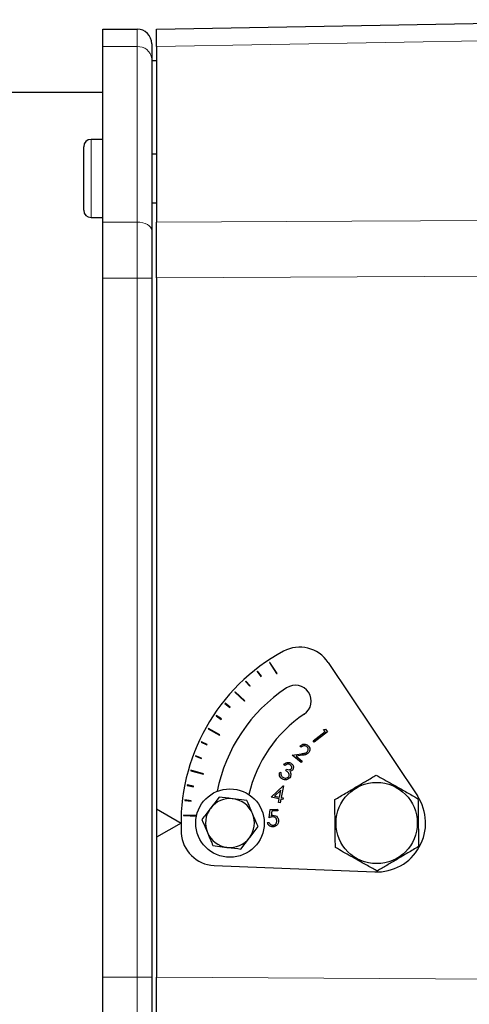
# Model space of a CAD drawing. Units: millimetres. Extents: x 241 to 2527, y 49 to 2098.
# Drawn here: x 1764 to 1856, y 1860 to 2062 of the extents above; entities that cross this region are included whole.
import ezdxf

# ---------------------------------------------------------------- set-up
doc = ezdxf.new("R2010")
doc.units = ezdxf.units.MM

msp = doc.modelspace()

# ---------------------------------------------------------------- linework, layer by layer
at = {"color": 7, "linetype": 'Continuous', "lineweight": 25}
for p, q in [((1791.73, 2060.05), (1901.73, 2061.97)), ((1780.73, 2060.05), (1787.73, 2060.05)), ((1780.73, 2056.45), (1780.73, 2060.05)), ((1780.73, 2020.54), (1780.73, 2056.45)), ((1790.73, 2057.05), (1790.73, 2053.99)), ((1791.73, 2056.46), (1791.73, 2020.52)), ((1790.73, 2053.99), (1790.73, 2018.82)), ((1791.73, 2053.55), (1790.73, 2053.55)), ((1780.73, 2047.05), (1691.46, 2047.05)), ((1780.73, 2037.47), (1778.33, 2037.47)), ((1776.83, 2022.97), (1776.83, 2035.97)), ((1791.73, 2034.47), (1790.73, 2034.47)), ((1790.73, 2024.47), (1791.73, 2024.47)), ((1778.33, 2021.47), (1780.73, 2021.47)), ((1780.73, 2009.09), (1780.73, 2020.54)), ((1790.73, 2018.82), (1790.73, 2009.09)), ((1780.73, 1866), (1780.73, 2009.09)), ((1790.73, 2009.09), (1790.73, 1866)), ((1791.73, 2009.11), (1791.73, 1900.43)), ((1812.35, 1928.62), (1812.27, 1928.56)), ((1812.27, 1928.56), (1813.07, 1927.54)), ((1813.15, 1927.6), (1812.35, 1928.62)), ((1814.86, 1930.44), (1814.78, 1930.39)), ((1814.78, 1930.39), (1816.27, 1928.14)), ((1816.36, 1928.19), (1814.86, 1930.44)), ((1826.82, 1930.44), (1845.05, 1903.09)), ((1809.98, 1926.62), (1809.91, 1926.55)), ((1809.91, 1926.55), (1810.79, 1925.59)), ((1810.86, 1925.66), (1809.98, 1926.62)), ((1813.07, 1927.54), (1813.15, 1927.6)), ((1816.27, 1928.14), (1816.36, 1928.19)), ((1807.78, 1924.43), (1807.72, 1924.36)), ((1809.76, 1922.59), (1807.78, 1924.43)), ((1810.79, 1925.59), (1810.86, 1925.66)), ((1807.72, 1924.36), (1809.7, 1922.52)), ((1809.7, 1922.52), (1809.76, 1922.59)), ((1805.76, 1922.07), (1805.7, 1922)), ((1805.7, 1922), (1806.72, 1921.19)), ((1806.78, 1921.27), (1805.76, 1922.07)), ((1806.72, 1921.19), (1806.78, 1921.27)), ((1803.93, 1919.57), (1803.88, 1919.49)), ((1803.88, 1919.49), (1804.96, 1918.76)), ((1805.02, 1918.85), (1803.93, 1919.57)), ((1804.96, 1918.76), (1805.02, 1918.85)), ((1802.31, 1916.93), (1802.26, 1916.84)), ((1802.26, 1916.84), (1804.61, 1915.52)), ((1804.66, 1915.61), (1802.31, 1916.93)), ((1825.87, 1916.72), (1826.27, 1916.76)), ((1826.21, 1916.29), (1825.87, 1916.72)), ((1826.27, 1916.76), (1826.69, 1916.22)), ((1804.61, 1915.52), (1804.66, 1915.61)), ((1823.73, 1914.37), (1826.21, 1916.29)), ((1823.94, 1914.1), (1823.73, 1914.37)), ((1826.69, 1916.22), (1823.94, 1914.1)), ((1800.89, 1914.17), (1800.85, 1914.08)), ((1800.85, 1914.08), (1802.03, 1913.53)), ((1802.07, 1913.62), (1800.89, 1914.17)), ((1802.03, 1913.53), (1802.07, 1913.62)), ((1821.27, 1913.05), (1821.01, 1913.26)), ((1799.7, 1911.31), (1799.66, 1911.21)), ((1799.66, 1911.21), (1800.88, 1910.76)), ((1800.92, 1910.86), (1799.7, 1911.31)), ((1800.88, 1910.76), (1800.92, 1910.86)), ((1819.44, 1911.45), (1821.38, 1911.74)), ((1821.29, 1909.97), (1819.44, 1911.45)), ((1821.5, 1911.42), (1820.24, 1911.24)), ((1820.24, 1911.24), (1821.5, 1910.23)), ((1798.73, 1908.36), (1798.71, 1908.26)), ((1801.33, 1907.62), (1798.73, 1908.36)), ((1818.04, 1909.36), (1817.76, 1909.5)), ((1818.13, 1908.28), (1818.28, 1908.6)), ((1821.5, 1910.23), (1821.29, 1909.97)), ((1798.71, 1908.26), (1801.3, 1907.53)), ((1801.3, 1907.53), (1801.33, 1907.62)), ((1816.89, 1907.97), (1817.17, 1907.84)), ((1798, 1905.35), (1797.98, 1905.25)), ((1797.98, 1905.25), (1799.26, 1904.99)), ((1799.28, 1905.09), (1798, 1905.35)), ((1799.26, 1904.99), (1799.28, 1905.09)), ((1815.16, 1902.88), (1817.62, 1905.19)), ((1817.15, 1904.29), (1815.85, 1903.08)), ((1816.86, 1902.87), (1817.15, 1904.29)), ((1817.69, 1905.17), (1817.2, 1902.8)), ((1817.62, 1905.19), (1817.69, 1905.17)), ((1797.51, 1902.28), (1797.5, 1902.18)), ((1798.8, 1902.13), (1797.51, 1902.28)), ((1804.49, 1902.87), (1802.74, 1900.56)), ((1810.21, 1902.15), (1807.35, 1902.51)), ((1816.79, 1902.54), (1815.16, 1902.88)), ((1815.85, 1903.08), (1816.86, 1902.87)), ((1816.62, 1901.75), (1816.79, 1902.54)), ((1817.13, 1902.47), (1816.96, 1901.68)), ((1817.54, 1902.39), (1817.13, 1902.47)), ((1817.2, 1902.8), (1817.61, 1902.71)), ((1817.61, 1902.71), (1817.54, 1902.39)), ((1791.73, 1900.43), (1796.72, 1897.55)), ((1791.73, 1900.43), (1791.73, 1894.66)), ((1797.5, 1902.18), (1798.79, 1902.03)), ((1798.79, 1902.03), (1798.8, 1902.13)), ((1814.72, 1898.6), (1814.98, 1900.34)), ((1814.98, 1900.34), (1816.48, 1900.4)), ((1816.48, 1900.4), (1816.5, 1900.06)), ((1816.96, 1901.68), (1816.62, 1901.75)), ((1797.26, 1899.19), (1797.25, 1899.09)), ((1797.25, 1899.09), (1799.88, 1898.99)), ((1799.9, 1899.09), (1797.26, 1899.19)), ((1815.26, 1900.02), (1815.12, 1899.06)), ((1816.5, 1900.06), (1815.26, 1900.02)), ((1796.72, 1897.54), (1791.73, 1894.66)), ((1814.39, 1897.68), (1814.75, 1897.69)), ((1791.73, 1894.66), (1791.73, 1865.98)), ((1808.97, 1892.23), (1810.71, 1894.53)), ((1803.24, 1892.94), (1806.11, 1892.58)), ((1803.48, 1888.88), (1836.32, 1887.55)), ((1780.73, 1854.55), (1780.73, 1866)), ((1790.73, 1866), (1790.73, 1856.27))]:
    msp.add_line(p, q, dxfattribs=at)
at = {"color": 7, "linetype": 'Continuous', "lineweight": 18}
for p, q in [((1787.73, 2056.45), (1787.73, 2060.05)), ((1787.73, 2056.45), (1780.73, 2056.45)), ((1787.73, 2020.54), (1787.73, 2056.45)), ((1778.33, 2037.47), (1778.33, 2021.47)), ((1780.73, 2020.54), (1787.73, 2020.54)), ((1787.73, 2009.09), (1787.73, 2020.54)), ((1787.73, 2009.09), (1780.73, 2009.09)), ((1787.73, 1866), (1787.73, 2009.09)), ((1790.73, 2009.09), (1787.73, 2009.09)), ((1888.23, 2009.64), (1791.73, 2009.11)), ((1780.73, 1866), (1787.73, 1866)), ((1787.73, 1854.55), (1787.73, 1866)), ((1790.73, 1866), (1787.73, 1866)), ((1791.73, 1865.98), (1888.23, 1865.45))]:
    msp.add_line(p, q, dxfattribs=at)
at = {"color": 7, "linetype": 'Continuous', "lineweight": 18, "flags": 128}
for points in [[(1901.73, 2058.43), (1861.85, 2057.72), (1791.73, 2056.46)], [(1790.73, 2018.82), (1790.67, 2019.16), (1790.5, 2019.48), (1790.22, 2019.77), (1789.85, 2020.03), (1789.39, 2020.25), (1788.88, 2020.41), (1788.31, 2020.5), (1787.73, 2020.54)], [(1791.73, 2020.52), (1831.61, 2020.71), (1901.73, 2021.04)]]:
    msp.add_lwpolyline(points, dxfattribs=at)
at = {"color": 7, "linetype": 'Continuous', "lineweight": 25}
for centre, radius in [((1806.73, 1897.55), 7), ((1836.72, 1897.55), 8.31)]:
    msp.add_circle(centre, radius, dxfattribs=at)
for centre, radius, start, end in [((1787.73, 2057.05), 3, 0, 90), ((1778.33, 2035.97), 1.5, 90, 180), ((1778.33, 2022.97), 1.5, 180, 270), ((1836.72, 1897.55), 40, 118.4705, 182.9023), ((1820.99, 1926.55), 7, 33.6864, 118.4705), ((1836.72, 1897.55), 33.25, 123.6864, 168.7372), ((1820.09, 1922.51), 3.25, 303.6864, 123.6864), ((1836.72, 1897.55), 26.75, 123.6864, 167.4313), ((1806.73, 1897.55), 5, 82.8571, 142.8571), ((1806.73, 1897.55), 5, 22.8571, 82.8571), ((1836.72, 1897.55), 10, 267.6864, 33.6864), ((1806.73, 1897.55), 5, 142.8571, 202.8571), ((1806.73, 1897.55), 5, 322.8571, 22.8571), ((1803.77, 1895.87), 7, 182.9023, 267.6864), ((1806.73, 1897.55), 5, 202.8571, 262.8571), ((1806.73, 1897.55), 5, 262.8571, 322.8571)]:
    msp.add_arc(centre, radius, start, end, dxfattribs=at)
at = {"color": 7, "linetype": 'Continuous', "lineweight": 18}
msp.add_arc((1787.97, 2053.69), 2.77, 6.2087, 95.0878, dxfattribs=at)
at = {"color": 7, "linetype": 'Continuous', "lineweight": 25}
for points, knots in [([(1791.73, 2056.46), (1791.73, 2056.99), (1791.73, 2058.08), (1791.73, 2059.18), (1791.73, 2059.91), (1791.73, 2060), (1791.73, 2060.05)], [0, 0, 0, 0, 0.246248, 0.498257, 0.746187, 1, 1, 1, 1]), ([(1791.73, 2009.11), (1791.73, 2010.1), (1791.73, 2012.11), (1791.73, 2015.06), (1791.73, 2017.92), (1791.73, 2019.65), (1791.73, 2020.52)], [0, 0, 0, 0, 0.245226, 0.496139, 0.745091, 1, 1, 1, 1]), ([(1821.01, 1913.26), (1821.13, 1913.38), (1821.38, 1913.62), (1821.86, 1913.74), (1822.31, 1913.68), (1822.54, 1913.53), (1822.65, 1913.45)], [0, 0, 0, 0, 0.279992, 0.559539, 0.779677, 1, 1, 1, 1]), ([(1822.43, 1913.2), (1822.32, 1913.27), (1822.11, 1913.4), (1821.76, 1913.38), (1821.47, 1913.25), (1821.34, 1913.12), (1821.27, 1913.05)], [0, 0, 0, 0, 0.279397, 0.558582, 0.779002, 1, 1, 1, 1]), ([(1822.56, 1912.17), (1822.62, 1912.27), (1822.73, 1912.45), (1822.72, 1912.77), (1822.61, 1913.03), (1822.49, 1913.15), (1822.43, 1913.2)], [0, 0, 0, 0, 0.279215, 0.559059, 0.779446, 1, 1, 1, 1]), ([(1822.65, 1913.45), (1822.76, 1913.34), (1822.99, 1913.12), (1823.09, 1912.68), (1823.04, 1912.27), (1822.9, 1912.07), (1822.83, 1911.97)], [0, 0, 0, 0, 0.27998, 0.559343, 0.779669, 1, 1, 1, 1]), ([(1821.38, 1911.74), (1821.62, 1911.77), (1821.95, 1911.81), (1822.36, 1911.97), (1822.5, 1912.1), (1822.56, 1912.17)], [0, 0, 0, 0, 0.56067, 0.780422, 1, 1, 1, 1]), ([(1822.83, 1911.97), (1822.74, 1911.87), (1822.54, 1911.67), (1822.06, 1911.51), (1821.72, 1911.46), (1821.5, 1911.42)], [0, 0, 0, 0, 0.279331, 0.559177, 1, 1, 1, 1]), ([(1817.76, 1909.5), (1817.85, 1909.6), (1818.04, 1909.81), (1818.41, 1909.96), (1818.78, 1909.98), (1818.98, 1909.9), (1819.09, 1909.86)], [0, 0, 0, 0, 0.280288, 0.55968, 0.779747, 1, 1, 1, 1]), ([(1818.94, 1909.54), (1818.85, 1909.57), (1818.68, 1909.63), (1818.34, 1909.6), (1818.16, 1909.45), (1818.04, 1909.36)], [0, 0, 0, 0, 0.2806217, 0.560395, 1, 1, 1, 1]), ([(1818.28, 1908.6), (1818.47, 1908.54), (1818.75, 1908.44), (1819.1, 1908.5), (1819.26, 1908.61), (1819.31, 1908.7), (1819.34, 1908.74)], [0, 0, 0, 0, 0.4994059, 0.7489727, 0.8745403, 1, 1, 1, 1]), ([(1819.34, 1908.74), (1819.36, 1908.83), (1819.41, 1909.01), (1819.26, 1909.33), (1819.06, 1909.46), (1818.94, 1909.54)], [0, 0, 0, 0, 0.278884, 0.56004, 1, 1, 1, 1]), ([(1819.62, 1908.6), (1819.58, 1908.53), (1819.5, 1908.39), (1819.27, 1908.2), (1819.07, 1908.16), (1818.94, 1908.13)], [0, 0, 0, 0, 0.280508, 0.560792, 1, 1, 1, 1]), ([(1819.09, 1909.86), (1819.21, 1909.79), (1819.45, 1909.64), (1819.66, 1909.29), (1819.72, 1908.92), (1819.66, 1908.71), (1819.62, 1908.6)], [0, 0, 0, 0, 0.280085, 0.5598683, 0.7800992, 1, 1, 1, 1]), ([(1817.5, 1906.54), (1817.36, 1906.62), (1817.09, 1906.78), (1816.86, 1907.19), (1816.81, 1907.6), (1816.86, 1907.85), (1816.89, 1907.97)], [0, 0, 0, 0, 0.279886, 0.558979, 0.779263, 1, 1, 1, 1]), ([(1817.17, 1907.84), (1817.16, 1907.73), (1817.13, 1907.54), (1817.19, 1907.36), (1817.21, 1907.28)], [0, 0, 0, 0, 0.560694, 1, 1, 1, 1]), ([(1817.21, 1907.28), (1817.28, 1907.18), (1817.39, 1907), (1817.58, 1906.91), (1817.66, 1906.86)], [0, 0, 0, 0, 0.558748, 1, 1, 1, 1]), ([(1819.08, 1907.04), (1818.99, 1906.9), (1818.79, 1906.61), (1818.33, 1906.41), (1817.88, 1906.39), (1817.63, 1906.49), (1817.5, 1906.54)], [0, 0, 0, 0, 0.279342, 0.558834, 0.779273, 1, 1, 1, 1]), ([(1817.66, 1906.86), (1817.78, 1906.82), (1818, 1906.73), (1818.34, 1906.77), (1818.63, 1906.91), (1818.73, 1907.07), (1818.78, 1907.15)], [0, 0, 0, 0, 0.280589, 0.560141, 0.780308, 1, 1, 1, 1]), ([(1818.78, 1907.15), (1818.81, 1907.21), (1818.85, 1907.32), (1818.84, 1907.57), (1818.68, 1907.98), (1818.35, 1908.16), (1818.13, 1908.28)], [0, 0, 0, 0, 0.125576, 0.251167, 0.500604, 1, 1, 1, 1]), ([(1818.94, 1908.13), (1819, 1908.05), (1819.1, 1907.92), (1819.14, 1907.76), (1819.16, 1907.69)], [0, 0, 0, 0, 0.559795, 1, 1, 1, 1]), ([(1819.16, 1907.69), (1819.17, 1907.57), (1819.2, 1907.34), (1819.12, 1907.14), (1819.08, 1907.04)], [0, 0, 0, 0, 0.55946, 1, 1, 1, 1]), ([(1828.17, 1902.35), (1828.9, 1902.79), (1830.38, 1903.66), (1832.57, 1904.97), (1834.67, 1906.21), (1835.96, 1906.97), (1836.61, 1907.36)], [0, 0, 0, 0, 0.264605, 0.534948, 0.765343, 1, 1, 1, 1]), ([(1836.61, 1907.36), (1837.69, 1906.75), (1839.48, 1905.75), (1842.08, 1904.29), (1843.85, 1903.3), (1844.87, 1902.72), (1845.17, 1902.55)], [0, 0, 0, 0, 0.3825, 0.634178, 0.892656, 1, 1, 1, 1]), ([(1807.35, 1902.51), (1807.28, 1902.51), (1806.31, 1902.64), (1805.37, 1902.75), (1804.49, 1902.87)], [0, 0, 0, 0, 0.070201, 1, 1, 1, 1]), ([(1828.28, 1892.54), (1828.27, 1893.39), (1828.25, 1895.11), (1828.22, 1897.66), (1828.19, 1900.1), (1828.18, 1901.6), (1828.17, 1902.35)], [0, 0, 0, 0, 0.264605, 0.534948, 0.765343, 1, 1, 1, 1]), ([(1845.17, 1902.55), (1845.18, 1901.7), (1845.2, 1899.98), (1845.23, 1897.43), (1845.26, 1894.99), (1845.27, 1893.49), (1845.28, 1892.74)], [0, 0, 0, 0, 0.2646049, 0.5349477, 0.7653431, 1, 1, 1, 1]), ([(1802.74, 1900.56), (1802.7, 1900.51), (1802.11, 1899.73), (1801.54, 1898.97), (1801, 1898.26)], [0, 0, 0, 0, 0.0702006, 1, 1, 1, 1]), ([(1811.34, 1899.49), (1811.25, 1899.7), (1810.87, 1900.6), (1810.5, 1901.47), (1810.21, 1902.15)], [0, 0, 0, 0, 0.231849, 1, 1, 1, 1]), ([(1801, 1898.26), (1801.28, 1897.59), (1801.65, 1896.71), (1802.03, 1895.81), (1802.12, 1895.6)], [0, 0, 0, 0, 0.768151, 1, 1, 1, 1]), ([(1812.46, 1896.83), (1812.38, 1897.01), (1812.01, 1897.88), (1811.63, 1898.78), (1811.34, 1899.49)], [0, 0, 0, 0, 0.211001, 1, 1, 1, 1]), ([(1815.46, 1898.81), (1815.31, 1898.79), (1815.06, 1898.75), (1814.82, 1898.65), (1814.72, 1898.6)], [0, 0, 0, 0, 0.559346, 1, 1, 1, 1]), ([(1815.12, 1899.06), (1815.19, 1899.09), (1815.32, 1899.13), (1815.46, 1899.14), (1815.52, 1899.14)], [0, 0, 0, 0, 0.560016, 1, 1, 1, 1]), ([(1816.3, 1898.05), (1816.29, 1898.17), (1816.25, 1898.41), (1816.02, 1898.67), (1815.74, 1898.81), (1815.55, 1898.81), (1815.46, 1898.81)], [0, 0, 0, 0, 0.279888, 0.558995, 0.779172, 1, 1, 1, 1]), ([(1815.52, 1899.14), (1815.69, 1899.13), (1816.02, 1899.11), (1816.4, 1898.81), (1816.62, 1898.44), (1816.65, 1898.18), (1816.66, 1898.05)], [0, 0, 0, 0, 0.279678, 0.55908, 0.77932, 1, 1, 1, 1]), ([(1810.71, 1894.53), (1810.75, 1894.58), (1811.34, 1895.36), (1811.92, 1896.12), (1812.46, 1896.83)], [0, 0, 0, 0, 0.070201, 1, 1, 1, 1]), ([(1815.49, 1896.78), (1815.34, 1896.79), (1815.05, 1896.81), (1814.7, 1897.04), (1814.48, 1897.34), (1814.42, 1897.56), (1814.39, 1897.68)], [0, 0, 0, 0, 0.2798514, 0.5592746, 0.7795157, 1, 1, 1, 1]), ([(1814.75, 1897.69), (1814.78, 1897.6), (1814.83, 1897.41), (1815.04, 1897.22), (1815.27, 1897.12), (1815.42, 1897.11), (1815.5, 1897.11)], [0, 0, 0, 0, 0.280136, 0.559282, 0.779655, 1, 1, 1, 1]), ([(1816.66, 1898.05), (1816.65, 1897.87), (1816.62, 1897.51), (1816.32, 1897.08), (1815.91, 1896.83), (1815.63, 1896.8), (1815.49, 1896.78)], [0, 0, 0, 0, 0.2799329, 0.5593537, 0.7794527, 1, 1, 1, 1]), ([(1815.5, 1897.11), (1815.63, 1897.13), (1815.88, 1897.18), (1816.15, 1897.44), (1816.29, 1897.75), (1816.3, 1897.95), (1816.3, 1898.05)], [0, 0, 0, 0, 0.2791213, 0.5588589, 0.7792783, 1, 1, 1, 1]), ([(1802.12, 1895.6), (1802.42, 1894.89), (1802.8, 1893.99), (1803.16, 1893.13), (1803.24, 1892.94)], [0, 0, 0, 0, 0.788999, 1, 1, 1, 1]), ([(1806.11, 1892.58), (1806.17, 1892.58), (1807.14, 1892.45), (1808.09, 1892.34), (1808.97, 1892.23)], [0, 0, 0, 0, 0.0702006, 1, 1, 1, 1]), ([(1836.84, 1887.73), (1836.54, 1887.9), (1835.54, 1888.46), (1833.77, 1889.45), (1831.17, 1890.91), (1829.36, 1891.93), (1828.28, 1892.54)], [0, 0, 0, 0, 0.107345, 0.359388, 0.617498, 1, 1, 1, 1]), ([(1845.28, 1892.74), (1844.55, 1892.31), (1843.07, 1891.43), (1840.87, 1890.12), (1838.78, 1888.88), (1837.49, 1888.12), (1836.84, 1887.73)], [0, 0, 0, 0, 0.264605, 0.534948, 0.765343, 1, 1, 1, 1]), ([(1791.73, 1854.57), (1791.73, 1855.43), (1791.73, 1857.16), (1791.73, 1860), (1791.73, 1862.97), (1791.73, 1864.97), (1791.73, 1865.98)], [0, 0, 0, 0, 0.249788, 0.505596, 0.749984, 1, 1, 1, 1])]:
    msp.add_open_spline(points, degree=3, knots=knots, dxfattribs=at)

doc.saveas('drawing.dxf')
